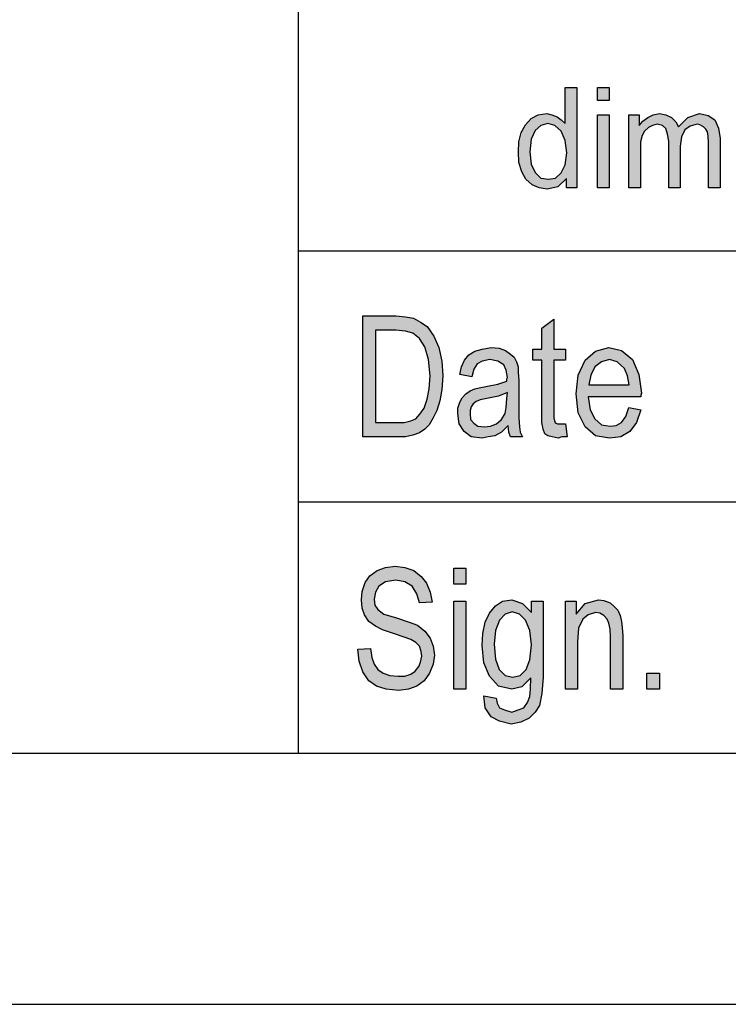
# Model space of a CAD drawing. Units: millimetres. Extents: x -17 to 280, y -70 to 140.
# Drawn here: x 86 to 100, y -70 to -50 of the extents above; entities that cross this region are included whole.
import ezdxf

# ---------------------------------------------------------------- set-up
doc = ezdxf.new("R2010")
doc.units = ezdxf.units.MM
doc.layers.add('1', color=7, linetype='Continuous')

# ---------------------------------------------------------------- blocks, each defined once
blk = doc.blocks.new('_formato_A4', base_point=(131.682, 35.159))
at = {"layer": '1', "linetype": 'Continuous'}
h = blk.add_hatch(color=7, dxfattribs=at)
h.paths.add_polyline_path([(96.51, -53.591), (96.51, -53.404), (96.338, -53.566), (96.131, -53.616), (95.97, -53.591), (95.832, -53.528), (95.705, -53.417), (95.625, -53.267), (95.567, -53.081), (95.556, -52.869), (95.567, -52.67), (95.613, -52.484), (95.694, -52.334), (95.809, -52.21), (95.947, -52.135), (96.119, -52.111), (96.223, -52.135), (96.326, -52.173), (96.407, -52.235), (96.487, -52.31), (96.487, -51.588), (96.717, -51.588), (96.717, -53.591)])
h.paths.add_polyline_path([(95.786, -52.869), (95.809, -53.118), (95.889, -53.28), (96.004, -53.392), (96.154, -53.417), (96.292, -53.392), (96.407, -53.292), (96.487, -53.13), (96.522, -52.894), (96.487, -52.645), (96.407, -52.459), (96.28, -52.347), (96.142, -52.31), (96.004, -52.347), (95.889, -52.446), (95.809, -52.621)], flags=16)
for points in [[(97.131, -51.849), (97.131, -51.588), (97.361, -51.588), (97.361, -51.849)], [(97.131, -53.591), (97.131, -52.135), (97.361, -52.135), (97.361, -53.591)], [(97.752, -53.591), (97.752, -52.135), (97.959, -52.135), (97.959, -52.347), (98.028, -52.26), (98.132, -52.185), (98.235, -52.135), (98.362, -52.111), (98.488, -52.135), (98.603, -52.185), (98.684, -52.272), (98.741, -52.372), (98.925, -52.185), (99.155, -52.111), (99.328, -52.148), (99.466, -52.235), (99.535, -52.397), (99.569, -52.608), (99.569, -53.591), (99.339, -53.591), (99.339, -52.683), (99.328, -52.558), (99.316, -52.471), (99.282, -52.422), (99.236, -52.372), (99.167, -52.334), (99.109, -52.322), (98.971, -52.359), (98.868, -52.434), (98.799, -52.571), (98.776, -52.757), (98.776, -53.591), (98.546, -53.591), (98.546, -52.658), (98.523, -52.521), (98.488, -52.409), (98.419, -52.347), (98.316, -52.322), (98.224, -52.347), (98.143, -52.384), (98.063, -52.459), (98.017, -52.546), (97.982, -52.67), (97.982, -52.844), (97.982, -53.591)], [(96.49, -58.288), (96.526, -58.542), (96.418, -58.542), (96.346, -58.572), (96.226, -58.542), (96.142, -58.527), (96.082, -58.482), (96.046, -58.393), (96.022, -58.259), (96.022, -58.035), (96.022, -57.02), (95.842, -57.02), (95.842, -56.796), (96.022, -56.796), (96.022, -56.378), (96.262, -56.199), (96.262, -56.796), (96.49, -56.796), (96.49, -57.02), (96.262, -57.02), (96.262, -58.05), (96.262, -58.169), (96.274, -58.229), (96.286, -58.259), (96.31, -58.274), (96.334, -58.288), (96.382, -58.288), (96.418, -58.288)], [(92.362, -62.774), (92.614, -62.759), (92.638, -62.938), (92.686, -63.072), (92.758, -63.176), (92.866, -63.251), (92.998, -63.296), (93.166, -63.311), (93.298, -63.311), (93.418, -63.266), (93.502, -63.206), (93.574, -63.117), (93.61, -63.027), (93.634, -62.908), (93.622, -62.818), (93.586, -62.714), (93.514, -62.639), (93.418, -62.579), (93.286, -62.535), (93.07, -62.46), (92.854, -62.385), (92.71, -62.311), (92.578, -62.221), (92.494, -62.087), (92.446, -61.953), (92.434, -61.788), (92.446, -61.624), (92.506, -61.445), (92.602, -61.311), (92.746, -61.206), (92.914, -61.147), (93.106, -61.117), (93.298, -61.147), (93.478, -61.206), (93.622, -61.326), (93.73, -61.46), (93.802, -61.639), (93.838, -61.833), (93.586, -61.848), (93.538, -61.669), (93.442, -61.52), (93.298, -61.43), (93.118, -61.4), (92.914, -61.43), (92.782, -61.52), (92.71, -61.639), (92.686, -61.774), (92.698, -61.893), (92.758, -61.982), (92.878, -62.072), (93.13, -62.147), (93.382, -62.236), (93.55, -62.296), (93.694, -62.415), (93.802, -62.55), (93.862, -62.714), (93.886, -62.893), (93.862, -63.072), (93.79, -63.251), (93.682, -63.4), (93.538, -63.505), (93.37, -63.565), (93.178, -63.594), (92.926, -63.565), (92.734, -63.505), (92.578, -63.4), (92.458, -63.221), (92.386, -63.012)], [(94.27, -61.475), (94.27, -61.162), (94.51, -61.162), (94.51, -61.475)], [(94.27, -63.565), (94.27, -61.818), (94.51, -61.818), (94.51, -63.565)], [(96.49, -63.565), (96.49, -61.818), (96.706, -61.818), (96.706, -62.072), (96.886, -61.863), (97.15, -61.788), (97.258, -61.803), (97.378, -61.848), (97.462, -61.923), (97.534, -61.997), (97.582, -62.102), (97.606, -62.221), (97.618, -62.341), (97.63, -62.505), (97.63, -63.565), (97.39, -63.565), (97.39, -62.52), (97.378, -62.371), (97.354, -62.251), (97.318, -62.176), (97.258, -62.102), (97.174, -62.057), (97.09, -62.042), (96.946, -62.087), (96.838, -62.176), (96.754, -62.356), (96.73, -62.624), (96.73, -63.565)], [(98.11, -63.565), (98.11, -63.251), (98.362, -63.251), (98.362, -63.565)]]:
    blk.add_hatch(color=7, dxfattribs=at).paths.add_polyline_path(points)
h = blk.add_hatch(color=7, dxfattribs=at)
h.paths.add_polyline_path([(92.458, -58.542), (92.458, -56.139), (93.118, -56.139), (93.31, -56.154), (93.466, -56.184), (93.61, -56.259), (93.742, -56.348), (93.874, -56.542), (93.97, -56.766), (94.03, -57.035), (94.054, -57.333), (94.03, -57.602), (93.994, -57.826), (93.934, -58.02), (93.862, -58.169), (93.778, -58.303), (93.694, -58.393), (93.586, -58.468), (93.454, -58.512), (93.31, -58.542), (93.154, -58.542)])
h.paths.add_polyline_path([(92.71, -58.259), (93.118, -58.259), (93.286, -58.259), (93.418, -58.229), (93.514, -58.184), (93.598, -58.094), (93.682, -57.975), (93.742, -57.796), (93.778, -57.587), (93.802, -57.333), (93.766, -57.005), (93.694, -56.751), (93.586, -56.587), (93.454, -56.482), (93.31, -56.438), (93.118, -56.423), (92.71, -56.423)], flags=16)
h = blk.add_hatch(color=7, dxfattribs=at)
h.paths.add_polyline_path([(95.35, -58.318), (95.218, -58.453), (95.086, -58.527), (94.954, -58.542), (94.834, -58.572), (94.618, -58.542), (94.474, -58.438), (94.378, -58.288), (94.354, -58.079), (94.354, -57.975), (94.39, -57.856), (94.438, -57.766), (94.51, -57.691), (94.594, -57.632), (94.69, -57.587), (94.774, -57.572), (94.906, -57.542), (95.146, -57.497), (95.326, -57.438), (95.326, -57.393), (95.338, -57.363), (95.314, -57.214), (95.266, -57.109), (95.146, -57.035), (94.99, -57.005), (94.834, -57.035), (94.738, -57.094), (94.666, -57.199), (94.63, -57.348), (94.39, -57.303), (94.426, -57.154), (94.486, -57.02), (94.57, -56.915), (94.69, -56.841), (94.834, -56.796), (95.014, -56.766), (95.17, -56.781), (95.302, -56.826), (95.398, -56.9), (95.47, -56.96), (95.518, -57.05), (95.554, -57.154), (95.554, -57.259), (95.566, -57.423), (95.566, -57.826), (95.566, -58.169), (95.578, -58.348), (95.59, -58.453), (95.638, -58.542), (95.398, -58.542), (95.362, -58.453)])
h.paths.add_polyline_path([(95.338, -57.662), (95.158, -57.736), (94.93, -57.781), (94.798, -57.811), (94.714, -57.841), (94.654, -57.885), (94.618, -57.945), (94.594, -58.02), (94.594, -58.079), (94.606, -58.199), (94.666, -58.274), (94.75, -58.333), (94.882, -58.348), (95.002, -58.333), (95.122, -58.288), (95.218, -58.199), (95.29, -58.079), (95.314, -57.96), (95.326, -57.781)], flags=16)
h = blk.add_hatch(color=7, dxfattribs=at)
h.paths.add_polyline_path([(97.75, -57.96), (97.99, -58.005), (97.906, -58.259), (97.774, -58.438), (97.594, -58.542), (97.366, -58.572), (97.09, -58.527), (96.886, -58.348), (96.742, -58.065), (96.706, -57.691), (96.742, -57.318), (96.886, -57.02), (97.09, -56.841), (97.354, -56.766), (97.606, -56.826), (97.822, -57.005), (97.954, -57.303), (98.002, -57.676), (97.99, -57.721), (97.99, -57.751), (96.946, -57.751), (96.982, -58.005), (97.078, -58.184), (97.21, -58.303), (97.378, -58.333), (97.498, -58.318), (97.606, -58.259), (97.69, -58.139)])
h.paths.add_polyline_path([(96.958, -57.512), (97.762, -57.512), (97.726, -57.333), (97.666, -57.184), (97.522, -57.05), (97.366, -57.005), (97.21, -57.05), (97.078, -57.154), (96.994, -57.318)], flags=16)
h = blk.add_hatch(color=7, dxfattribs=at)
h.paths.add_polyline_path([(94.87, -63.699), (95.11, -63.744), (95.134, -63.848), (95.182, -63.938), (95.278, -63.982), (95.422, -64.027), (95.554, -63.982), (95.662, -63.938), (95.734, -63.833), (95.782, -63.714), (95.794, -63.565), (95.806, -63.341), (95.626, -63.52), (95.422, -63.565), (95.158, -63.505), (94.978, -63.311), (94.87, -63.042), (94.834, -62.699), (94.846, -62.46), (94.894, -62.236), (94.978, -62.057), (95.098, -61.908), (95.242, -61.818), (95.422, -61.788), (95.638, -61.863), (95.818, -62.042), (95.818, -61.818), (96.046, -61.818), (96.046, -63.326), (96.022, -63.654), (95.974, -63.893), (95.89, -64.027), (95.77, -64.147), (95.602, -64.221), (95.41, -64.266), (95.182, -64.206), (95.014, -64.117), (94.894, -63.938)])
h.paths.add_polyline_path([(95.074, -62.669), (95.098, -62.968), (95.17, -63.176), (95.29, -63.296), (95.446, -63.326), (95.59, -63.296), (95.71, -63.176), (95.782, -62.982), (95.818, -62.684), (95.782, -62.4), (95.698, -62.191), (95.578, -62.072), (95.434, -62.027), (95.29, -62.072), (95.182, -62.191), (95.098, -62.4)], flags=16)
at = {"layer": '1', "color": 7, "linetype": 'Continuous'}
for p, q in [((91.182, -64.841), (91.182, -29.841)), ((96.487, -51.588), (96.717, -51.588)), ((96.487, -52.31), (96.487, -51.588)), ((96.717, -51.588), (96.717, -53.591)), ((97.131, -51.588), (97.361, -51.588)), ((97.131, -51.849), (97.131, -51.588)), ((97.361, -51.588), (97.361, -51.849)), ((97.361, -51.849), (97.131, -51.849)), ((95.809, -52.21), (95.947, -52.135)), ((95.947, -52.135), (96.119, -52.111)), ((96.119, -52.111), (96.223, -52.135)), ((96.223, -52.135), (96.326, -52.173)), ((97.131, -52.135), (97.361, -52.135)), ((97.131, -53.591), (97.131, -52.135)), ((97.361, -52.135), (97.361, -53.591)), ((97.752, -52.135), (97.959, -52.135)), ((97.752, -53.591), (97.752, -52.135)), ((97.959, -52.135), (97.959, -52.347)), ((98.132, -52.185), (98.235, -52.135)), ((98.235, -52.135), (98.362, -52.111)), ((98.362, -52.111), (98.488, -52.135)), ((98.488, -52.135), (98.603, -52.185)), ((98.925, -52.185), (99.155, -52.111)), ((99.155, -52.111), (99.328, -52.148)), ((95.694, -52.334), (95.809, -52.21)), ((96.142, -52.31), (96.004, -52.347)), ((96.28, -52.347), (96.142, -52.31)), ((96.326, -52.173), (96.407, -52.235)), ((96.407, -52.235), (96.487, -52.31)), ((97.959, -52.347), (98.028, -52.26)), ((98.028, -52.26), (98.132, -52.185)), ((98.316, -52.322), (98.224, -52.347)), ((98.419, -52.347), (98.316, -52.322)), ((98.603, -52.185), (98.684, -52.272)), ((98.684, -52.272), (98.741, -52.372)), ((98.741, -52.372), (98.925, -52.185)), ((99.109, -52.322), (98.971, -52.359)), ((99.167, -52.334), (99.109, -52.322)), ((99.328, -52.148), (99.466, -52.235)), ((99.466, -52.235), (99.535, -52.397)), ((95.567, -52.67), (95.613, -52.484)), ((95.613, -52.484), (95.694, -52.334)), ((95.889, -52.446), (95.809, -52.621)), ((96.004, -52.347), (95.889, -52.446)), ((96.407, -52.459), (96.28, -52.347)), ((96.487, -52.645), (96.407, -52.459)), ((98.063, -52.459), (98.017, -52.546)), ((98.143, -52.384), (98.063, -52.459)), ((98.224, -52.347), (98.143, -52.384)), ((98.488, -52.409), (98.419, -52.347)), ((98.523, -52.521), (98.488, -52.409)), ((98.546, -52.658), (98.523, -52.521)), ((98.868, -52.434), (98.799, -52.571)), ((98.971, -52.359), (98.868, -52.434)), ((99.236, -52.372), (99.167, -52.334)), ((99.282, -52.422), (99.236, -52.372)), ((99.316, -52.471), (99.282, -52.422)), ((99.328, -52.558), (99.316, -52.471)), ((99.535, -52.397), (99.569, -52.608)), ((95.556, -52.869), (95.567, -52.67)), ((95.809, -52.621), (95.786, -52.869)), ((96.522, -52.894), (96.487, -52.645)), ((98.017, -52.546), (97.982, -52.67)), ((97.982, -52.67), (97.982, -52.844)), ((98.546, -53.591), (98.546, -52.658)), ((98.799, -52.571), (98.776, -52.757)), ((99.339, -52.683), (99.328, -52.558)), ((99.339, -53.591), (99.339, -52.683)), ((99.569, -52.608), (99.569, -53.591)), ((95.567, -53.081), (95.556, -52.869)), ((95.786, -52.869), (95.809, -53.118)), ((96.487, -53.13), (96.522, -52.894)), ((97.982, -52.844), (97.982, -53.591)), ((98.776, -52.757), (98.776, -53.591)), ((95.625, -53.267), (95.567, -53.081)), ((95.705, -53.417), (95.625, -53.267)), ((95.809, -53.118), (95.889, -53.28)), ((95.889, -53.28), (96.004, -53.392)), ((96.292, -53.392), (96.407, -53.292)), ((96.407, -53.292), (96.487, -53.13)), ((95.832, -53.528), (95.705, -53.417)), ((96.004, -53.392), (96.154, -53.417)), ((96.154, -53.417), (96.292, -53.392)), ((96.51, -53.404), (96.338, -53.566)), ((96.51, -53.591), (96.51, -53.404)), ((95.97, -53.591), (95.832, -53.528)), ((96.131, -53.616), (95.97, -53.591)), ((96.338, -53.566), (96.131, -53.616)), ((96.717, -53.591), (96.51, -53.591)), ((97.361, -53.591), (97.131, -53.591)), ((97.982, -53.591), (97.752, -53.591)), ((98.776, -53.591), (98.546, -53.591)), ((99.569, -53.591), (99.339, -53.591)), ((91.182, -54.841), (121.182, -54.841)), ((92.458, -56.139), (93.118, -56.139)), ((92.458, -58.542), (92.458, -56.139)), ((93.118, -56.139), (93.31, -56.154)), ((93.31, -56.154), (93.466, -56.184)), ((93.466, -56.184), (93.61, -56.259)), ((96.022, -56.378), (96.262, -56.199)), ((96.262, -56.199), (96.262, -56.796)), ((92.71, -56.423), (92.71, -58.259)), ((93.118, -56.423), (92.71, -56.423)), ((93.31, -56.438), (93.118, -56.423)), ((93.454, -56.482), (93.31, -56.438)), ((93.61, -56.259), (93.742, -56.348)), ((93.742, -56.348), (93.874, -56.542)), ((96.022, -56.796), (96.022, -56.378)), ((93.586, -56.587), (93.454, -56.482)), ((93.694, -56.751), (93.586, -56.587)), ((93.874, -56.542), (93.97, -56.766)), ((93.766, -57.005), (93.694, -56.751)), ((93.97, -56.766), (94.03, -57.035)), ((94.69, -56.841), (94.834, -56.796)), ((94.834, -56.796), (95.014, -56.766)), ((95.014, -56.766), (95.17, -56.781)), ((95.17, -56.781), (95.302, -56.826)), ((95.302, -56.826), (95.398, -56.9)), ((95.842, -56.796), (96.022, -56.796)), ((95.842, -57.02), (95.842, -56.796)), ((96.262, -56.796), (96.49, -56.796)), ((96.49, -56.796), (96.49, -57.02)), ((97.09, -56.841), (97.354, -56.766)), ((97.354, -56.766), (97.606, -56.826)), ((97.606, -56.826), (97.822, -57.005)), ((93.802, -57.333), (93.766, -57.005)), ((94.03, -57.035), (94.054, -57.333)), ((94.426, -57.154), (94.486, -57.02)), ((94.486, -57.02), (94.57, -56.915)), ((94.57, -56.915), (94.69, -56.841)), ((94.834, -57.035), (94.738, -57.094)), ((94.99, -57.005), (94.834, -57.035)), ((95.146, -57.035), (94.99, -57.005)), ((95.266, -57.109), (95.146, -57.035)), ((95.398, -56.9), (95.47, -56.96)), ((95.47, -56.96), (95.518, -57.05)), ((96.022, -57.02), (95.842, -57.02)), ((96.022, -58.035), (96.022, -57.02)), ((96.262, -57.02), (96.262, -58.05)), ((96.49, -57.02), (96.262, -57.02)), ((96.742, -57.318), (96.886, -57.02)), ((96.886, -57.02), (97.09, -56.841)), ((97.366, -57.005), (97.21, -57.05)), ((97.522, -57.05), (97.366, -57.005)), ((97.822, -57.005), (97.954, -57.303)), ((94.39, -57.303), (94.426, -57.154)), ((94.666, -57.199), (94.63, -57.348)), ((94.738, -57.094), (94.666, -57.199)), ((95.314, -57.214), (95.266, -57.109)), ((95.338, -57.363), (95.314, -57.214)), ((95.518, -57.05), (95.554, -57.154)), ((95.554, -57.154), (95.554, -57.259)), ((97.078, -57.154), (96.994, -57.318)), ((97.21, -57.05), (97.078, -57.154)), ((97.666, -57.184), (97.522, -57.05)), ((97.726, -57.333), (97.666, -57.184)), ((93.778, -57.587), (93.802, -57.333)), ((94.054, -57.333), (94.03, -57.602)), ((94.63, -57.348), (94.39, -57.303)), ((95.326, -57.393), (95.338, -57.363)), ((95.326, -57.438), (95.326, -57.393)), ((95.554, -57.259), (95.566, -57.423)), ((95.566, -57.423), (95.566, -57.826)), ((96.706, -57.691), (96.742, -57.318)), ((96.994, -57.318), (96.958, -57.512)), ((97.762, -57.512), (97.726, -57.333)), ((97.954, -57.303), (98.002, -57.676)), ((93.742, -57.796), (93.778, -57.587)), ((94.03, -57.602), (93.994, -57.826)), ((94.594, -57.632), (94.69, -57.587)), ((94.69, -57.587), (94.774, -57.572)), ((94.774, -57.572), (94.906, -57.542)), ((94.906, -57.542), (95.146, -57.497)), ((95.146, -57.497), (95.326, -57.438)), ((96.958, -57.512), (97.762, -57.512)), ((93.682, -57.975), (93.742, -57.796)), ((94.39, -57.856), (94.438, -57.766)), ((94.438, -57.766), (94.51, -57.691)), ((94.51, -57.691), (94.594, -57.632)), ((94.798, -57.811), (94.714, -57.841)), ((94.93, -57.781), (94.798, -57.811)), ((95.158, -57.736), (94.93, -57.781)), ((95.338, -57.662), (95.158, -57.736)), ((95.314, -57.96), (95.326, -57.781)), ((95.326, -57.781), (95.338, -57.662)), ((96.742, -58.065), (96.706, -57.691)), ((96.946, -57.751), (96.982, -58.005)), ((97.99, -57.751), (96.946, -57.751)), ((98.002, -57.676), (97.99, -57.721)), ((97.99, -57.721), (97.99, -57.751)), ((93.598, -58.094), (93.682, -57.975)), ((93.994, -57.826), (93.934, -58.02)), ((94.354, -57.975), (94.39, -57.856)), ((94.354, -58.079), (94.354, -57.975)), ((94.618, -57.945), (94.594, -58.02)), ((94.654, -57.885), (94.618, -57.945)), ((94.714, -57.841), (94.654, -57.885)), ((95.29, -58.079), (95.314, -57.96)), ((95.566, -57.826), (95.566, -58.169)), ((96.982, -58.005), (97.078, -58.184)), ((97.69, -58.139), (97.75, -57.96)), ((97.75, -57.96), (97.99, -58.005)), ((97.99, -58.005), (97.906, -58.259)), ((93.418, -58.229), (93.514, -58.184)), ((93.514, -58.184), (93.598, -58.094)), ((93.862, -58.169), (93.778, -58.303)), ((93.934, -58.02), (93.862, -58.169)), ((94.378, -58.288), (94.354, -58.079)), ((94.594, -58.02), (94.594, -58.079)), ((94.594, -58.079), (94.606, -58.199)), ((94.606, -58.199), (94.666, -58.274)), ((95.122, -58.288), (95.218, -58.199)), ((95.218, -58.199), (95.29, -58.079)), ((95.566, -58.169), (95.578, -58.348)), ((96.022, -58.259), (96.022, -58.035)), ((96.262, -58.05), (96.262, -58.169)), ((96.262, -58.169), (96.274, -58.229)), ((96.886, -58.348), (96.742, -58.065)), ((97.078, -58.184), (97.21, -58.303)), ((97.606, -58.259), (97.69, -58.139)), ((92.71, -58.259), (93.118, -58.259)), ((93.118, -58.259), (93.286, -58.259)), ((93.286, -58.259), (93.418, -58.229)), ((93.694, -58.393), (93.586, -58.468)), ((93.778, -58.303), (93.694, -58.393)), ((94.474, -58.438), (94.378, -58.288)), ((94.666, -58.274), (94.75, -58.333)), ((94.75, -58.333), (94.882, -58.348)), ((94.882, -58.348), (95.002, -58.333)), ((95.002, -58.333), (95.122, -58.288)), ((95.35, -58.318), (95.218, -58.453)), ((95.362, -58.453), (95.35, -58.318)), ((95.578, -58.348), (95.59, -58.453)), ((96.046, -58.393), (96.022, -58.259)), ((96.082, -58.482), (96.046, -58.393)), ((96.274, -58.229), (96.286, -58.259)), ((96.286, -58.259), (96.31, -58.274)), ((96.31, -58.274), (96.334, -58.288)), ((96.334, -58.288), (96.382, -58.288)), ((96.382, -58.288), (96.418, -58.288)), ((96.418, -58.288), (96.49, -58.288)), ((96.49, -58.288), (96.526, -58.542)), ((97.09, -58.527), (96.886, -58.348)), ((97.21, -58.303), (97.378, -58.333)), ((97.378, -58.333), (97.498, -58.318)), ((97.498, -58.318), (97.606, -58.259)), ((97.906, -58.259), (97.774, -58.438)), ((93.154, -58.542), (92.458, -58.542)), ((93.31, -58.542), (93.154, -58.542)), ((93.454, -58.512), (93.31, -58.542)), ((93.586, -58.468), (93.454, -58.512)), ((94.618, -58.542), (94.474, -58.438)), ((94.834, -58.572), (94.618, -58.542)), ((94.954, -58.542), (94.834, -58.572)), ((95.086, -58.527), (94.954, -58.542)), ((95.218, -58.453), (95.086, -58.527)), ((95.398, -58.542), (95.362, -58.453)), ((95.638, -58.542), (95.398, -58.542)), ((95.59, -58.453), (95.638, -58.542)), ((96.142, -58.527), (96.082, -58.482)), ((96.226, -58.542), (96.142, -58.527)), ((96.346, -58.572), (96.226, -58.542)), ((96.418, -58.542), (96.346, -58.572)), ((96.526, -58.542), (96.418, -58.542)), ((97.366, -58.572), (97.09, -58.527)), ((97.594, -58.542), (97.366, -58.572)), ((97.774, -58.438), (97.594, -58.542)), ((91.182, -59.841), (121.182, -59.841)), ((92.746, -61.206), (92.914, -61.147)), ((92.914, -61.147), (93.106, -61.117)), ((93.106, -61.117), (93.298, -61.147)), ((93.298, -61.147), (93.478, -61.206)), ((92.506, -61.445), (92.602, -61.311)), ((92.602, -61.311), (92.746, -61.206)), ((93.478, -61.206), (93.622, -61.326)), ((93.622, -61.326), (93.73, -61.46)), ((94.27, -61.162), (94.51, -61.162)), ((94.27, -61.475), (94.27, -61.162)), ((94.51, -61.162), (94.51, -61.475)), ((92.446, -61.624), (92.506, -61.445)), ((92.782, -61.52), (92.71, -61.639)), ((92.914, -61.43), (92.782, -61.52)), ((93.118, -61.4), (92.914, -61.43)), ((93.298, -61.43), (93.118, -61.4)), ((93.442, -61.52), (93.298, -61.43)), ((93.538, -61.669), (93.442, -61.52)), ((93.73, -61.46), (93.802, -61.639)), ((94.51, -61.475), (94.27, -61.475)), ((92.434, -61.788), (92.446, -61.624)), ((92.71, -61.639), (92.686, -61.774)), ((93.586, -61.848), (93.538, -61.669)), ((93.802, -61.639), (93.838, -61.833)), ((92.446, -61.953), (92.434, -61.788)), ((92.686, -61.774), (92.698, -61.893)), ((92.698, -61.893), (92.758, -61.982)), ((93.838, -61.833), (93.586, -61.848)), ((94.27, -61.818), (94.51, -61.818)), ((94.27, -63.565), (94.27, -61.818)), ((94.51, -61.818), (94.51, -63.565)), ((94.978, -62.057), (95.098, -61.908)), ((95.098, -61.908), (95.242, -61.818)), ((95.242, -61.818), (95.422, -61.788)), ((95.422, -61.788), (95.638, -61.863)), ((95.638, -61.863), (95.818, -62.042)), ((95.818, -61.818), (96.046, -61.818)), ((95.818, -62.042), (95.818, -61.818)), ((96.046, -61.818), (96.046, -63.326)), ((96.49, -61.818), (96.706, -61.818)), ((96.49, -63.565), (96.49, -61.818)), ((96.706, -61.818), (96.706, -62.072)), ((96.706, -62.072), (96.886, -61.863)), ((96.886, -61.863), (97.15, -61.788)), ((97.15, -61.788), (97.258, -61.803)), ((97.258, -61.803), (97.378, -61.848)), ((97.378, -61.848), (97.462, -61.923)), ((97.462, -61.923), (97.534, -61.997)), ((92.494, -62.087), (92.446, -61.953)), ((92.578, -62.221), (92.494, -62.087)), ((92.758, -61.982), (92.878, -62.072)), ((92.878, -62.072), (93.13, -62.147)), ((94.894, -62.236), (94.978, -62.057)), ((95.29, -62.072), (95.182, -62.191)), ((95.434, -62.027), (95.29, -62.072)), ((95.578, -62.072), (95.434, -62.027)), ((95.698, -62.191), (95.578, -62.072)), ((96.946, -62.087), (96.838, -62.176)), ((97.09, -62.042), (96.946, -62.087)), ((97.174, -62.057), (97.09, -62.042)), ((97.258, -62.102), (97.174, -62.057)), ((97.318, -62.176), (97.258, -62.102)), ((97.534, -61.997), (97.582, -62.102)), ((97.582, -62.102), (97.606, -62.221)), ((92.71, -62.311), (92.578, -62.221)), ((92.854, -62.385), (92.71, -62.311)), ((93.13, -62.147), (93.382, -62.236)), ((93.382, -62.236), (93.55, -62.296)), ((93.55, -62.296), (93.694, -62.415)), ((94.846, -62.46), (94.894, -62.236)), ((95.182, -62.191), (95.098, -62.4)), ((95.782, -62.4), (95.698, -62.191)), ((96.838, -62.176), (96.754, -62.356)), ((97.354, -62.251), (97.318, -62.176)), ((97.378, -62.371), (97.354, -62.251)), ((97.606, -62.221), (97.618, -62.341)), ((93.07, -62.46), (92.854, -62.385)), ((93.286, -62.535), (93.07, -62.46)), ((93.694, -62.415), (93.802, -62.55)), ((94.834, -62.699), (94.846, -62.46)), ((95.098, -62.4), (95.074, -62.669)), ((95.818, -62.684), (95.782, -62.4)), ((96.754, -62.356), (96.73, -62.624)), ((97.39, -62.52), (97.378, -62.371)), ((97.39, -63.565), (97.39, -62.52)), ((97.618, -62.341), (97.63, -62.505)), ((97.63, -62.505), (97.63, -63.565)), ((93.418, -62.579), (93.286, -62.535)), ((93.514, -62.639), (93.418, -62.579)), ((93.586, -62.714), (93.514, -62.639)), ((93.622, -62.818), (93.586, -62.714)), ((93.802, -62.55), (93.862, -62.714)), ((93.862, -62.714), (93.886, -62.893)), ((94.87, -63.042), (94.834, -62.699)), ((95.074, -62.669), (95.098, -62.968)), ((95.782, -62.982), (95.818, -62.684)), ((96.73, -62.624), (96.73, -63.565)), ((92.362, -62.774), (92.614, -62.759)), ((92.386, -63.012), (92.362, -62.774)), ((92.614, -62.759), (92.638, -62.938)), ((93.61, -63.027), (93.634, -62.908)), ((93.634, -62.908), (93.622, -62.818)), ((93.886, -62.893), (93.862, -63.072)), ((92.458, -63.221), (92.386, -63.012)), ((92.638, -62.938), (92.686, -63.072)), ((92.686, -63.072), (92.758, -63.176)), ((93.574, -63.117), (93.61, -63.027)), ((93.862, -63.072), (93.79, -63.251)), ((94.978, -63.311), (94.87, -63.042)), ((95.098, -62.968), (95.17, -63.176)), ((95.71, -63.176), (95.782, -62.982)), ((92.578, -63.4), (92.458, -63.221)), ((92.758, -63.176), (92.866, -63.251)), ((92.866, -63.251), (92.998, -63.296)), ((92.998, -63.296), (93.166, -63.311)), ((93.298, -63.311), (93.418, -63.266)), ((93.418, -63.266), (93.502, -63.206)), ((93.502, -63.206), (93.574, -63.117)), ((93.79, -63.251), (93.682, -63.4)), ((95.17, -63.176), (95.29, -63.296)), ((95.29, -63.296), (95.446, -63.326)), ((95.446, -63.326), (95.59, -63.296)), ((95.59, -63.296), (95.71, -63.176)), ((98.11, -63.251), (98.362, -63.251)), ((98.11, -63.565), (98.11, -63.251)), ((98.362, -63.251), (98.362, -63.565)), ((92.734, -63.505), (92.578, -63.4)), ((93.166, -63.311), (93.298, -63.311)), ((93.682, -63.4), (93.538, -63.505)), ((95.158, -63.505), (94.978, -63.311)), ((95.806, -63.341), (95.626, -63.52)), ((95.794, -63.565), (95.806, -63.341)), ((96.046, -63.326), (96.022, -63.654)), ((92.926, -63.565), (92.734, -63.505)), ((93.178, -63.594), (92.926, -63.565)), ((93.37, -63.565), (93.178, -63.594)), ((93.538, -63.505), (93.37, -63.565)), ((94.51, -63.565), (94.27, -63.565)), ((94.894, -63.938), (94.87, -63.699)), ((94.87, -63.699), (95.11, -63.744)), ((95.422, -63.565), (95.158, -63.505)), ((95.626, -63.52), (95.422, -63.565)), ((95.782, -63.714), (95.794, -63.565)), ((96.022, -63.654), (95.974, -63.893)), ((96.73, -63.565), (96.49, -63.565)), ((97.63, -63.565), (97.39, -63.565)), ((98.362, -63.565), (98.11, -63.565)), ((95.11, -63.744), (95.134, -63.848)), ((95.134, -63.848), (95.182, -63.938)), ((95.662, -63.938), (95.734, -63.833)), ((95.734, -63.833), (95.782, -63.714)), ((95.974, -63.893), (95.89, -64.027)), ((95.014, -64.117), (94.894, -63.938)), ((95.182, -63.938), (95.278, -63.982)), ((95.278, -63.982), (95.422, -64.027)), ((95.422, -64.027), (95.554, -63.982)), ((95.554, -63.982), (95.662, -63.938)), ((95.89, -64.027), (95.77, -64.147)), ((95.182, -64.206), (95.014, -64.117)), ((95.41, -64.266), (95.182, -64.206)), ((95.602, -64.221), (95.41, -64.266)), ((95.77, -64.147), (95.602, -64.221)), ((-11.818, -64.841), (275.182, -64.841)), ((-16.818, -69.841), (280.182, -69.841))]:
    blk.add_line(p, q, dxfattribs=at)
blk = doc.blocks.new('A4_oriz', base_point=(-148.5, 105))
at = {"layer": '1'}
blk.add_blockref('_formato_A4', (131.682, 35.159), dxfattribs=at)
blk = doc.blocks.new('TOP', base_point=(-148.5, 105))
blk.add_blockref('A4_oriz', (-148.5, 105))

msp = doc.modelspace()

# ---------------------------------------------------------------- block references
msp.add_blockref('TOP', (-148.5, 105))

doc.saveas('drawing.dxf')
